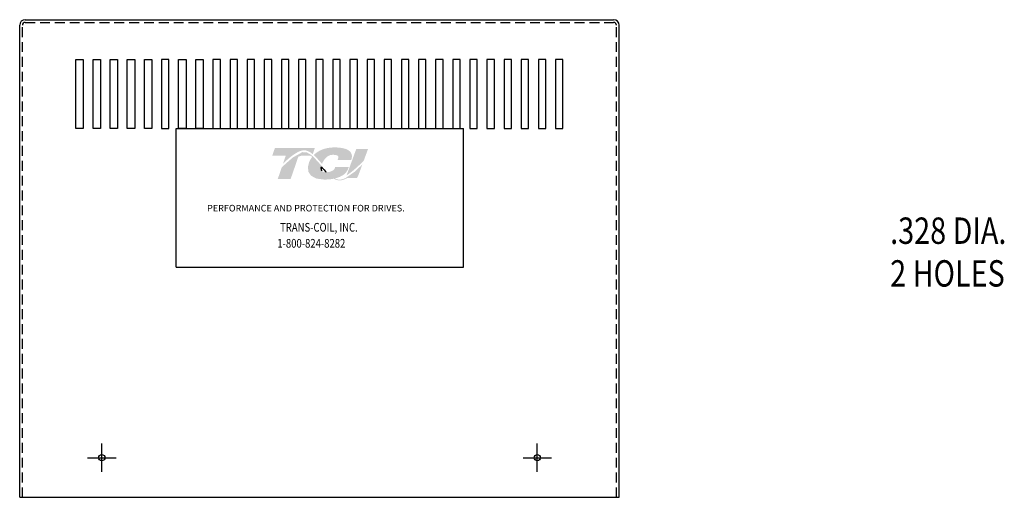
# Model space of a CAD drawing. Extents: x 14 to 90.6, y 8.2 to 49.9.
# Drawn here: x 14 to 38.8, y 16.5 to 28.5 of the extents above; entities that cross this region are included whole.
import ezdxf

# ---------------------------------------------------------------- set-up
doc = ezdxf.new("R2010")
doc.units = 0
doc.header["$MEASUREMENT"] = 0
doc.linetypes.add('CENTER', pattern=[2, 1.25, -0.25, 0.25, -0.25])
doc.linetypes.add('HIDDEN', pattern=[0.375, 0.25, -0.125])
doc.layers.get('0').update_dxf_attribs({"linetype": 'CONTINUOUS'})
for name, color, linetype in [('BORDER', 7, 'CONTINUOUS'), ('CENTERLINE', 2, 'CENTER'), ('DIMENSION', 3, 'CONTINUOUS'), ('HIDDEN', 1, 'HIDDEN')]:
    doc.layers.add(name, color=color, linetype=linetype)
doc.styles.add('MASTER', font='romans', dxfattribs={"width": 0.8})

msp = doc.modelspace()

# ---------------------------------------------------------------- hatches: boundary and pattern name
at = {"layer": 'BORDER'}
h = msp.add_hatch(color=1, dxfattribs=at)
h.dxf.hatch_style = 2
edge = h.paths.add_edge_path()
edge.add_spline(control_points=[(20.631, 24.894), (20.737, 25.003), (20.988, 25.238), (21.163, 25.238), (21.24, 25.238), (21.312, 25.199), (21.383, 25.14), (21.383, 25.14), (21.437, 25.295), (21.437, 25.295), (21.437, 25.295), (20.428, 25.295), (20.428, 25.295), (20.428, 25.295), (20.361, 25.103), (20.361, 25.103), (20.361, 25.103), (20.628, 25.103), (20.703, 25.103), (20.693, 25.073), (20.664, 24.989), (20.631, 24.894)], knot_values=[0, 0, 0, 0, 1, 1, 1, 2, 2, 2, 3, 3, 3, 4, 4, 4, 5, 5, 5, 6, 6, 6, 7, 7, 7, 7], degree=3, periodic=0)
h = msp.add_hatch(color=1, dxfattribs=at)
h.dxf.hatch_style = 2
h.paths.add_polyline_path([(22.214, 24.538), (22.214, 24.538), (22.214, 24.538), (22.208, 24.536), (22.2, 24.532), (22.194, 24.529), (22.194, 24.529), (22.178, 24.522), (22.162, 24.516), (22.156, 24.513), (22.155, 24.513), (22.153, 24.512), (22.145, 24.51), (22.138, 24.508), (22.136, 24.507), (22.135, 24.507), (22.127, 24.504), (22.112, 24.501), (22.1, 24.499), (22.099, 24.499), (22.098, 24.498), (22.092, 24.498), (22.085, 24.497), (22.081, 24.496), (22.08, 24.496), (22.078, 24.496), (22.071, 24.496), (22.064, 24.496), (22.058, 24.496), (22.052, 24.496), (22.048, 24.496), (22.046, 24.496), (22.044, 24.496), (22.039, 24.497), (22.035, 24.497), (22.032, 24.498), (22.031, 24.498), (22.028, 24.498), (22.023, 24.499), (22.018, 24.5), (22.017, 24.5), (22.016, 24.501), (22.012, 24.501), (22.007, 24.503), (22.003, 24.503), (22.002, 24.504), (22.001, 24.504), (21.996, 24.505), (21.991, 24.507), (21.988, 24.508), (21.988, 24.508), (21.985, 24.509), (21.98, 24.511), (21.974, 24.513), (21.974, 24.513), (21.973, 24.513), (21.969, 24.515), (21.964, 24.517), (21.959, 24.519), (21.959, 24.519), (21.953, 24.521), (21.947, 24.524), (21.945, 24.526), (21.945, 24.526), (21.968, 24.531), (22.056, 24.561), (22.131, 24.599), (22.147, 24.61), (22.157, 24.616), (22.161, 24.619), (22.161, 24.619), (22.162, 24.62), (22.169, 24.626), (22.176, 24.632), (22.177, 24.633), (22.178, 24.633), (22.181, 24.636), (22.188, 24.642), (22.193, 24.647), (22.194, 24.647), (22.194, 24.647), (22.204, 24.657), (22.216, 24.67), (22.222, 24.678), (22.223, 24.678), (22.224, 24.679), (22.228, 24.685), (22.233, 24.691), (22.235, 24.694), (22.237, 24.696), (22.239, 24.699), (22.242, 24.703), (22.245, 24.708), (22.247, 24.711), (22.248, 24.713), (22.251, 24.717), (22.253, 24.721), (22.256, 24.725), (22.257, 24.728), (22.259, 24.731), (22.261, 24.735), (22.264, 24.74), (22.265, 24.743), (22.267, 24.746), (22.269, 24.75), (22.271, 24.756), (22.274, 24.762), (22.275, 24.764), (22.275, 24.765), (22.279, 24.774), (22.292, 24.805), (22.284, 24.817), (21.952, 24.817), (21.948, 24.808), (21.944, 24.793), (21.942, 24.789), (21.941, 24.785), (21.939, 24.782), (21.939, 24.781), (21.938, 24.78), (21.937, 24.778), (21.936, 24.775), (21.935, 24.773), (21.934, 24.772), (21.933, 24.77), (21.932, 24.768), (21.93, 24.766), (21.925, 24.759), (21.919, 24.752), (21.915, 24.748), (21.915, 24.747), (21.913, 24.746), (21.905, 24.739), (21.896, 24.731), (21.868, 24.715), (21.827, 24.698), (21.8, 24.691), (21.8, 24.691), (21.798, 24.691), (21.777, 24.687), (21.754, 24.685), (21.748, 24.684), (21.748, 24.684), (21.743, 24.689), (21.731, 24.702), (21.719, 24.715), (21.717, 24.717), (21.709, 24.726), (21.697, 24.739), (21.689, 24.748), (21.688, 24.75), (21.687, 24.751), (21.675, 24.764), (21.663, 24.777), (21.659, 24.783), (21.658, 24.784), (21.654, 24.788), (21.641, 24.803), (21.629, 24.817), (21.606, 24.843), (21.571, 24.883), (21.519, 24.943), (21.439, 25.029), (21.381, 25.086), (21.381, 25.086), (21.374, 25.093), (21.366, 25.099), (21.316, 25.139), (21.231, 25.184), (21.122, 25.191), (20.875, 25.052), (20.647, 24.85), (20.614, 24.817), (20.604, 24.807), (20.596, 24.793), (20.59, 24.774), (20.576, 24.733), (20.526, 24.589), (20.5, 24.515), (20.589, 24.513), (20.781, 24.513), (20.825, 24.513), (20.826, 24.515), (20.831, 24.53), (20.923, 24.795), (21.02, 25.077), (21.104, 25.103), (21.284, 25.103), (21.338, 25.097), (21.354, 25.084), (21.365, 25.067), (21.325, 25.005), (21.292, 24.937), (21.262, 24.818), (21.273, 24.698), (21.34, 24.595), (21.478, 24.522), (21.675, 24.498), (21.689, 24.498), (21.702, 24.498), (21.709, 24.499), (21.712, 24.499), (21.717, 24.499), (21.727, 24.499), (21.737, 24.499), (21.741, 24.5), (21.745, 24.5), (21.752, 24.5), (21.761, 24.501), (21.769, 24.501), (21.773, 24.501), (21.777, 24.502), (21.785, 24.502), (21.794, 24.503), (21.8, 24.503), (21.803, 24.504), (21.808, 24.504), (21.817, 24.505), (21.826, 24.506), (21.83, 24.506), (21.833, 24.507), (21.839, 24.507), (21.849, 24.509), (21.857, 24.51), (21.859, 24.51), (21.861, 24.51), (21.87, 24.512), (21.88, 24.513), (21.886, 24.514), (21.887, 24.514), (21.89, 24.515), (21.901, 24.517), (21.912, 24.519), (21.963, 24.496), (22.027, 24.479), (22.096, 24.478), (22.175, 24.499), (22.25, 24.534), (22.501, 24.534), (22.536, 24.606), (22.603, 24.788), (22.622, 24.842), (22.632, 24.868), (22.638, 24.885), (22.638, 24.885), (22.638, 24.885), (22.611, 24.856), (22.445, 24.698)])
h.paths.add_polyline_path([(21.65, 24.763), (21.686, 24.722), (21.722, 24.683), (21.717, 24.683), (21.713, 24.683), (21.697, 24.683), (21.683, 24.685), (21.67, 24.687), (21.659, 24.69), (21.648, 24.695), (21.639, 24.7), (21.63, 24.706), (21.623, 24.714), (21.616, 24.722), (21.614, 24.727), (21.611, 24.732), (21.611, 24.733), (21.61, 24.734), (21.609, 24.738), (21.607, 24.742), (21.607, 24.743), (21.606, 24.745), (21.605, 24.749), (21.604, 24.753), (21.604, 24.754), (21.603, 24.756), (21.602, 24.76), (21.602, 24.765), (21.601, 24.766), (21.601, 24.767), (21.601, 24.773), (21.6, 24.778), (21.6, 24.779), (21.6, 24.779), (21.6, 24.792), (21.6, 24.805), (21.601, 24.819), (21.605, 24.814), (21.609, 24.81), (21.611, 24.807), (21.613, 24.805), (21.613, 24.805)])
h = msp.add_hatch(color=1, dxfattribs=at)
h.dxf.hatch_style = 2
edge = h.paths.add_edge_path()
edge.add_spline(control_points=[(21.598, 24.916), (21.598, 24.916), (21.618, 24.893), (21.618, 24.893), (21.629, 24.922), (21.707, 25.125), (21.891, 25.125), (21.989, 25.125), (22.019, 25.098), (22.027, 25.086), (22.03, 25.082), (22.039, 25.069), (22.029, 25.041), (22.029, 25.041), (22.011, 24.991), (22.011, 24.991), (22.011, 24.991), (22.355, 24.991), (22.355, 24.991), (22.355, 24.991), (22.363, 25.018), (22.363, 25.018), (22.381, 25.085), (22.373, 25.142), (22.338, 25.189), (22.277, 25.269), (22.139, 25.31), (21.929, 25.31), (21.711, 25.31), (21.529, 25.24), (21.409, 25.118), (21.472, 25.061), (21.534, 24.989), (21.598, 24.916)], knot_values=[0, 0, 0, 0, 1, 1, 1, 2, 2, 2, 3, 3, 3, 4, 4, 4, 5, 5, 5, 6, 6, 6, 7, 7, 7, 8, 8, 8, 9, 9, 9, 10, 10, 10, 11, 11, 11, 11], degree=3, periodic=0)
h = msp.add_hatch(color=1, dxfattribs=at)
h.dxf.hatch_style = 2
edge = h.paths.add_edge_path()
edge.add_spline(control_points=[(22.484, 25.274), (22.484, 25.274), (22.238, 24.604), (22.238, 24.604), (22.41, 24.709), (22.608, 24.911), (22.673, 24.979), (22.673, 24.979), (22.781, 25.274), (22.781, 25.274), (22.781, 25.274), (22.484, 25.274), (22.484, 25.274)], knot_values=[0, 0, 0, 0, 1, 1, 1, 2, 2, 2, 3, 3, 3, 4, 4, 4, 4], degree=3, periodic=0)

# ---------------------------------------------------------------- linework, layer by layer
for p, q in [((13.982, 16.471), (13.982, 28.397)), ((13.982, 16.471), (13.982, 28.397)), ((14.122, 28.537), (28.981, 28.537)), ((14.122, 28.537), (28.981, 28.537)), ((29.121, 16.471), (29.121, 28.397)), ((15.402, 25.784), (15.402, 27.534)), ((15.402, 27.534), (15.589, 27.534)), ((15.402, 25.784), (15.402, 27.534)), ((15.402, 27.534), (15.589, 27.534)), ((15.589, 27.534), (15.589, 25.784)), ((15.589, 27.534), (15.589, 25.784)), ((15.834, 25.784), (15.834, 27.534)), ((15.834, 27.534), (16.021, 27.534)), ((15.834, 25.784), (15.834, 27.534)), ((15.834, 27.534), (16.021, 27.534)), ((16.021, 27.534), (16.021, 25.784)), ((16.021, 27.534), (16.021, 25.784)), ((16.267, 25.784), (16.267, 27.534)), ((16.267, 27.534), (16.454, 27.534)), ((16.267, 25.784), (16.267, 27.534)), ((16.267, 27.534), (16.454, 27.534)), ((16.454, 27.534), (16.454, 25.784)), ((16.454, 27.534), (16.454, 25.784)), ((16.7, 25.784), (16.7, 27.534)), ((16.7, 27.534), (16.887, 27.534)), ((16.7, 25.784), (16.7, 27.534)), ((16.7, 27.534), (16.887, 27.534)), ((16.887, 27.534), (16.887, 25.784)), ((16.887, 27.534), (16.887, 25.784)), ((17.132, 25.784), (17.132, 27.534)), ((17.132, 27.534), (17.319, 27.534)), ((17.132, 25.784), (17.132, 27.534)), ((17.132, 27.534), (17.319, 27.534)), ((17.319, 27.534), (17.319, 25.784)), ((17.319, 27.534), (17.319, 25.784)), ((17.565, 27.534), (17.565, 25.784)), ((17.752, 27.534), (17.565, 27.534)), ((17.565, 27.534), (17.565, 25.784)), ((17.752, 27.534), (17.565, 27.534)), ((17.752, 25.784), (17.752, 27.534)), ((17.752, 25.784), (17.752, 27.534)), ((17.997, 25.784), (17.997, 27.534)), ((17.997, 27.534), (18.184, 27.534)), ((17.997, 25.784), (17.997, 27.534)), ((17.997, 27.534), (18.184, 27.534)), ((18.184, 27.534), (18.184, 25.784)), ((18.184, 27.534), (18.184, 25.784)), ((18.43, 27.534), (18.617, 27.534)), ((18.43, 25.784), (18.43, 27.534)), ((18.43, 27.534), (18.617, 27.534)), ((18.43, 25.784), (18.43, 27.534)), ((18.617, 27.534), (18.617, 25.784)), ((18.617, 27.534), (18.617, 25.784)), ((18.863, 27.534), (18.863, 25.784)), ((19.05, 27.534), (18.863, 27.534)), ((18.863, 27.534), (18.863, 25.784)), ((19.05, 27.534), (18.863, 27.534)), ((19.05, 25.784), (19.05, 27.534)), ((19.05, 25.784), (19.05, 27.534)), ((19.295, 27.534), (19.295, 25.784)), ((19.482, 27.534), (19.295, 27.534)), ((19.295, 27.534), (19.295, 25.784)), ((19.482, 27.534), (19.295, 27.534)), ((19.482, 25.784), (19.482, 27.534)), ((19.482, 25.784), (19.482, 27.534)), ((19.728, 27.534), (19.728, 25.784)), ((19.915, 27.534), (19.728, 27.534)), ((19.728, 27.534), (19.728, 25.784)), ((19.915, 27.534), (19.728, 27.534)), ((19.915, 25.784), (19.915, 27.534)), ((19.915, 25.784), (19.915, 27.534)), ((20.16, 27.534), (20.16, 25.784)), ((20.347, 27.534), (20.16, 27.534)), ((20.16, 27.534), (20.16, 25.784)), ((20.347, 27.534), (20.16, 27.534)), ((20.347, 25.784), (20.347, 27.534)), ((20.347, 25.784), (20.347, 27.534)), ((20.593, 27.534), (20.593, 25.784)), ((20.78, 27.534), (20.593, 27.534)), ((20.593, 27.534), (20.593, 25.784)), ((20.78, 27.534), (20.593, 27.534)), ((20.78, 25.784), (20.78, 27.534)), ((20.78, 25.784), (20.78, 27.534)), ((21.025, 27.534), (21.025, 25.784)), ((21.212, 27.534), (21.025, 27.534)), ((21.025, 27.534), (21.025, 25.784)), ((21.212, 27.534), (21.025, 27.534)), ((21.212, 25.784), (21.212, 27.534)), ((21.212, 25.784), (21.212, 27.534)), ((21.458, 27.534), (21.458, 25.784)), ((21.645, 27.534), (21.458, 27.534)), ((21.458, 27.534), (21.458, 25.784)), ((21.645, 27.534), (21.458, 27.534)), ((21.645, 25.784), (21.645, 27.534)), ((21.645, 25.784), (21.645, 27.534)), ((21.891, 27.534), (21.891, 25.784)), ((22.078, 27.534), (21.891, 27.534)), ((21.891, 27.534), (21.891, 25.784)), ((22.078, 27.534), (21.891, 27.534)), ((22.078, 25.784), (22.078, 27.534)), ((22.078, 25.784), (22.078, 27.534)), ((22.323, 27.534), (22.323, 25.784)), ((22.51, 27.534), (22.323, 27.534)), ((22.323, 27.534), (22.323, 25.784)), ((22.51, 27.534), (22.323, 27.534)), ((22.51, 25.784), (22.51, 27.534)), ((22.51, 25.784), (22.51, 27.534)), ((22.756, 27.534), (22.756, 25.784)), ((22.943, 27.534), (22.756, 27.534)), ((22.756, 27.534), (22.756, 25.784)), ((22.943, 27.534), (22.756, 27.534)), ((22.943, 25.784), (22.943, 27.534)), ((22.943, 25.784), (22.943, 27.534)), ((23.188, 27.534), (23.188, 25.784)), ((23.375, 27.534), (23.188, 27.534)), ((23.188, 27.534), (23.188, 25.784)), ((23.375, 27.534), (23.188, 27.534)), ((23.375, 25.784), (23.375, 27.534)), ((23.375, 25.784), (23.375, 27.534)), ((23.621, 27.534), (23.621, 25.784)), ((23.808, 27.534), (23.621, 27.534)), ((23.621, 27.534), (23.621, 25.784)), ((23.808, 27.534), (23.621, 27.534)), ((23.808, 25.784), (23.808, 27.534)), ((23.808, 25.784), (23.808, 27.534)), ((24.054, 27.534), (24.054, 25.784)), ((24.241, 27.534), (24.054, 27.534)), ((24.054, 27.534), (24.054, 25.784)), ((24.241, 27.534), (24.054, 27.534)), ((24.241, 25.784), (24.241, 27.534)), ((24.241, 25.784), (24.241, 27.534)), ((24.486, 27.534), (24.486, 25.784)), ((24.673, 27.534), (24.486, 27.534)), ((24.486, 27.534), (24.486, 25.784)), ((24.673, 27.534), (24.486, 27.534)), ((24.673, 25.784), (24.673, 27.534)), ((24.673, 25.784), (24.673, 27.534)), ((24.919, 27.534), (24.919, 25.784)), ((25.106, 27.534), (24.919, 27.534)), ((24.919, 27.534), (24.919, 25.784)), ((25.106, 27.534), (24.919, 27.534)), ((25.106, 25.784), (25.106, 27.534)), ((25.106, 25.784), (25.106, 27.534)), ((25.351, 27.534), (25.351, 25.784)), ((25.538, 27.534), (25.351, 27.534)), ((25.351, 27.534), (25.351, 25.784)), ((25.538, 27.534), (25.351, 27.534)), ((25.538, 25.784), (25.538, 27.534)), ((25.538, 25.784), (25.538, 27.534)), ((25.784, 27.534), (25.784, 25.784)), ((25.971, 27.534), (25.784, 27.534)), ((25.784, 27.534), (25.784, 25.784)), ((25.971, 27.534), (25.784, 27.534)), ((25.971, 25.784), (25.971, 27.534)), ((25.971, 25.784), (25.971, 27.534)), ((26.217, 27.534), (26.217, 25.784)), ((26.404, 27.534), (26.217, 27.534)), ((26.217, 27.534), (26.217, 25.784)), ((26.404, 27.534), (26.217, 27.534)), ((26.404, 25.784), (26.404, 27.534)), ((26.404, 25.784), (26.404, 27.534)), ((26.649, 27.534), (26.649, 25.784)), ((26.649, 27.534), (26.649, 25.784)), ((26.836, 27.534), (26.649, 27.534)), ((26.836, 27.534), (26.649, 27.534)), ((26.649, 27.534), (26.649, 25.784)), ((26.649, 27.534), (26.649, 25.784)), ((26.836, 27.534), (26.649, 27.534)), ((26.836, 27.534), (26.649, 27.534)), ((26.836, 25.784), (26.836, 27.534)), ((26.836, 25.784), (26.836, 27.534)), ((26.836, 25.784), (26.836, 27.534)), ((26.836, 25.784), (26.836, 27.534)), ((27.082, 27.534), (27.082, 25.784)), ((27.269, 27.534), (27.082, 27.534)), ((27.082, 27.534), (27.082, 25.784)), ((27.269, 27.534), (27.082, 27.534)), ((27.269, 25.784), (27.269, 27.534)), ((27.269, 25.784), (27.269, 27.534)), ((27.514, 27.534), (27.514, 25.784)), ((27.701, 27.534), (27.514, 27.534)), ((27.514, 27.534), (27.514, 25.784)), ((27.701, 27.534), (27.514, 27.534)), ((27.701, 25.784), (27.701, 27.534)), ((27.701, 25.784), (27.701, 27.534)), ((15.589, 25.784), (15.402, 25.784)), ((15.589, 25.784), (15.402, 25.784)), ((16.021, 25.784), (15.834, 25.784)), ((16.021, 25.784), (15.834, 25.784)), ((16.454, 25.784), (16.267, 25.784)), ((16.454, 25.784), (16.267, 25.784)), ((16.887, 25.784), (16.7, 25.784)), ((16.887, 25.784), (16.7, 25.784)), ((17.319, 25.784), (17.132, 25.784)), ((17.319, 25.784), (17.132, 25.784)), ((17.565, 25.784), (17.752, 25.784)), ((17.565, 25.784), (17.752, 25.784)), ((18.184, 25.784), (17.997, 25.784)), ((18.184, 25.784), (17.997, 25.784)), ((18.617, 25.784), (18.43, 25.784)), ((18.617, 25.784), (18.43, 25.784)), ((18.863, 25.784), (19.05, 25.784)), ((18.863, 25.784), (19.05, 25.784)), ((19.295, 25.784), (19.482, 25.784)), ((19.295, 25.784), (19.482, 25.784)), ((19.728, 25.784), (19.915, 25.784)), ((19.728, 25.784), (19.915, 25.784)), ((20.16, 25.784), (20.347, 25.784)), ((20.16, 25.784), (20.347, 25.784)), ((20.593, 25.784), (20.78, 25.784)), ((20.593, 25.784), (20.78, 25.784)), ((21.025, 25.784), (21.212, 25.784)), ((21.025, 25.784), (21.212, 25.784)), ((21.458, 25.784), (21.645, 25.784)), ((21.458, 25.784), (21.645, 25.784)), ((21.891, 25.784), (22.078, 25.784)), ((21.891, 25.784), (22.078, 25.784)), ((22.323, 25.784), (22.51, 25.784)), ((22.323, 25.784), (22.51, 25.784)), ((22.756, 25.784), (22.943, 25.784)), ((22.756, 25.784), (22.943, 25.784)), ((23.188, 25.784), (23.375, 25.784)), ((23.188, 25.784), (23.375, 25.784)), ((23.621, 25.784), (23.808, 25.784)), ((23.621, 25.784), (23.808, 25.784)), ((24.054, 25.784), (24.241, 25.784)), ((24.054, 25.784), (24.241, 25.784)), ((24.486, 25.784), (24.673, 25.784)), ((24.486, 25.784), (24.673, 25.784)), ((24.919, 25.784), (25.106, 25.784)), ((24.919, 25.784), (25.106, 25.784)), ((25.351, 25.784), (25.538, 25.784)), ((25.351, 25.784), (25.538, 25.784)), ((25.784, 25.784), (25.971, 25.784)), ((25.784, 25.784), (25.971, 25.784)), ((26.217, 25.784), (26.404, 25.784)), ((26.217, 25.784), (26.404, 25.784)), ((26.649, 25.784), (26.836, 25.784)), ((26.649, 25.784), (26.836, 25.784)), ((26.649, 25.784), (26.836, 25.784)), ((26.649, 25.784), (26.836, 25.784)), ((27.082, 25.784), (27.269, 25.784)), ((27.082, 25.784), (27.269, 25.784)), ((27.514, 25.784), (27.701, 25.784)), ((27.514, 25.784), (27.701, 25.784)), ((13.982, 16.471), (29.121, 16.471))]:
    msp.add_line(p, q)
at = {"color": 7}
for p, q in [((17.938, 25.784), (25.188, 25.784)), ((17.938, 22.284), (17.938, 25.784)), ((25.188, 22.284), (25.188, 25.784)), ((17.938, 22.284), (25.188, 22.284))]:
    msp.add_line(p, q, dxfattribs=at)
for centre in [(16.055, 17.471), (16.055, 17.471), (27.055, 17.471), (27.055, 17.471)]:
    msp.add_circle(centre, 0.0805)
for centre, start, end in [((14.122, 28.397), 90, 180), ((14.122, 28.397), 90, 180), ((28.981, 28.397), 0, 90), ((28.981, 28.397), 0, 90)]:
    msp.add_arc(centre, 0.14, start, end)
at = {"layer": 'BORDER', "color": 1}
for points in [[(21.6, 24.779), (21.599, 24.792), (21.6, 24.805), (21.601, 24.819)], [(21.6, 24.778), (21.6, 24.778), (21.6, 24.779), (21.6, 24.779)], [(21.601, 24.767), (21.601, 24.771), (21.6, 24.774), (21.6, 24.778)], [(21.601, 24.819), (21.608, 24.811), (21.613, 24.805), (21.613, 24.805)], [(21.602, 24.765), (21.601, 24.766), (21.601, 24.767), (21.601, 24.767)], [(21.603, 24.756), (21.603, 24.759), (21.602, 24.762), (21.602, 24.765)], [(21.604, 24.753), (21.604, 24.754), (21.603, 24.755), (21.603, 24.756)], [(21.606, 24.745), (21.605, 24.748), (21.605, 24.75), (21.604, 24.753)], [(21.607, 24.742), (21.607, 24.743), (21.606, 24.744), (21.606, 24.745)], [(21.61, 24.734), (21.609, 24.737), (21.608, 24.739), (21.607, 24.742)], [(21.611, 24.732), (21.611, 24.732), (21.611, 24.733), (21.61, 24.734)], [(21.617, 24.722), (21.615, 24.725), (21.613, 24.728), (21.611, 24.732)], [(21.613, 24.805), (21.65, 24.763), (21.686, 24.721), (21.722, 24.683)], [(21.617, 24.722), (21.617, 24.722), (21.617, 24.722), (21.617, 24.722)], [(21.722, 24.683), (21.719, 24.683), (21.716, 24.683), (21.713, 24.683)]]:
    msp.add_open_spline(points, degree=3, dxfattribs=at)
at = {"layer": 'CENTERLINE'}
for p, q in [((16.055, 17.111), (16.055, 17.831)), ((16.055, 17.111), (16.055, 17.831)), ((27.055, 17.111), (27.055, 17.831)), ((27.055, 17.111), (27.055, 17.831)), ((15.695, 17.471), (16.415, 17.471)), ((15.695, 17.471), (16.415, 17.471)), ((26.695, 17.471), (27.415, 17.471)), ((26.695, 17.471), (27.415, 17.471))]:
    msp.add_line(p, q, dxfattribs=at)
at = {"layer": 'DIMENSION', "linetype": 'Continuous'}
msp.add_arc((14.122, 28.397), 0.07, 90, 180, dxfattribs=at)
msp.add_arc((14.122, 28.397), 0.07, 90, 180, dxfattribs=at)
at = {"layer": 'DIMENSION', "linetype": 'HIDDEN'}
msp.add_arc((28.981, 28.397), 0.07, 0, 90, dxfattribs=at)
msp.add_arc((28.981, 28.397), 0.07, 0, 90, dxfattribs=at)
at = {"layer": 'HIDDEN'}
for p, q in [((14.052, 16.471), (14.052, 28.397)), ((14.052, 16.471), (14.052, 28.397)), ((14.122, 28.467), (28.981, 28.467)), ((14.122, 28.467), (28.981, 28.467)), ((29.051, 16.471), (29.051, 28.397))]:
    msp.add_line(p, q, dxfattribs=at)

# ---------------------------------------------------------------- texts
at = {"color": 7, "style": 'MASTER'}
msp.add_text('PERFORMANCE AND PROTECTION FOR DRIVES.', height=0.16745, dxfattribs=at).set_placement((18.715, 23.692))
at = {"color": 7, "style": 'MASTER', "width": 0.8}
for s, p in [('TRANS-COIL, INC.', (20.559, 23.182)), ('1-800-824-8282', (20.489, 22.777))]:
    msp.add_text(s, height=0.22014, dxfattribs=at).set_placement(p)
at = {"layer": 'DIMENSION', "style": 'MASTER', "width": 0.8}
for s, p in [('.328 DIA.', (35.966, 22.873)), ('2 HOLES', (35.966, 21.794))]:
    msp.add_text(s, height=0.6667, dxfattribs=at).set_placement(p)

doc.saveas('drawing.dxf')
